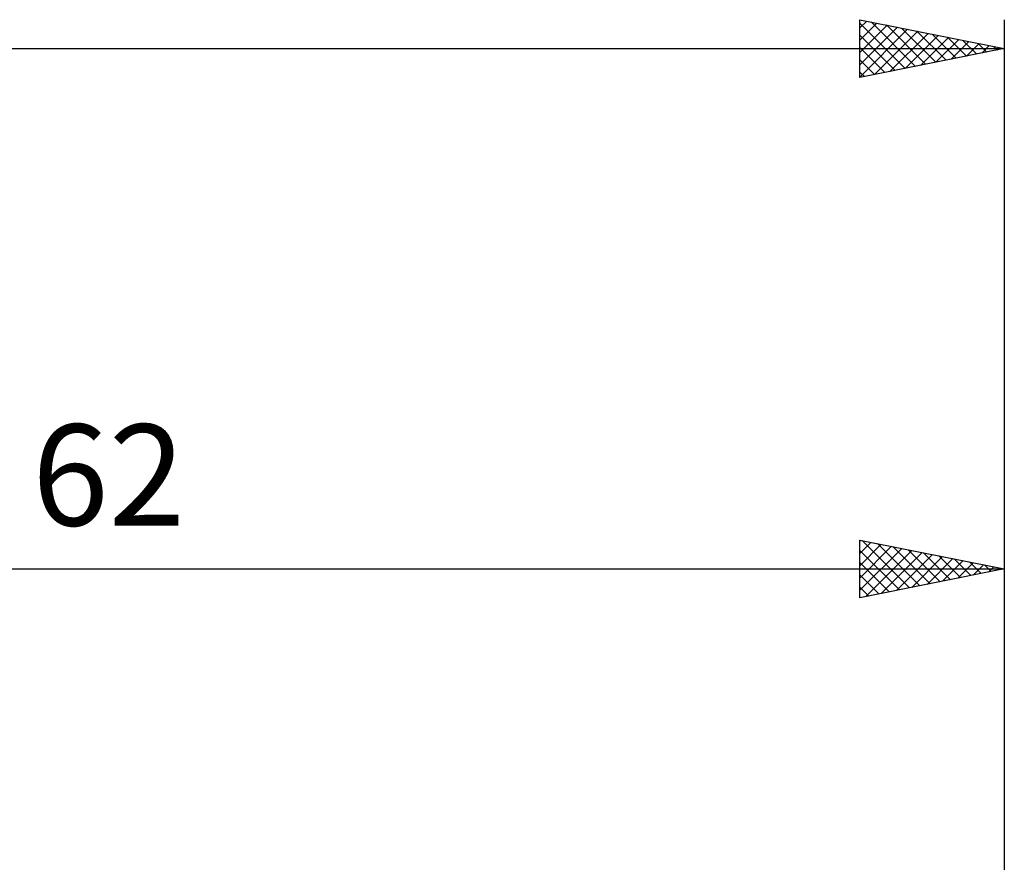
# Model space of a CAD drawing. Units: millimetres. Extents: x -27 to 147, y -35 to 53.
# Drawn here: x 76 to 110, y 9 to 38 of the extents above; entities that cross this region are included whole.
import ezdxf
from ezdxf.enums import TextEntityAlignment as Align

# ---------------------------------------------------------------- set-up
doc = ezdxf.new("R2010")
doc.units = ezdxf.units.MM
doc.header["$LTSCALE"] = 5.25
doc.layers.add('2', color=7, linetype='CONTINUOUS')
doc.layers.add('SK2', color=7, linetype='CONTINUOUS')
doc.styles.get("Standard").update_dxf_attribs({"font": 'Monospac821 BT'})

msp = doc.modelspace()

# ---------------------------------------------------------------- linework, layer by layer
at = {"layer": '2', "color": 7, "linetype": 'CONTINUOUS', "lineweight": 25}
for p, q in [((105, 18.15), (105, 20.15)), ((105, 20.15), (110, 19.15)), ((105, 20.107), (105.036, 20.143)), ((105.083, 20.133), (106.722, 18.494)), ((110, 20.15), (110, 5.5)), ((105, 19.683), (105.389, 20.072)), ((105, 19.259), (105.743, 20.001)), ((105, 18.834), (106.096, 19.931)), ((105, 18.41), (106.45, 19.86)), ((105, 19.792), (106.368, 18.424)), ((105.205, 18.191), (106.803, 19.789)), ((105.613, 20.027), (107.075, 18.565)), ((106.143, 19.921), (107.429, 18.636)), ((106.674, 19.815), (107.782, 18.706)), ((105.736, 18.297), (107.157, 19.719)), ((106.266, 18.403), (107.511, 19.648)), ((106.796, 18.509), (107.864, 19.577)), ((107.204, 19.709), (108.136, 18.777)), ((107.327, 18.615), (108.218, 19.506)), ((107.734, 19.603), (108.489, 18.848)), ((107.857, 18.721), (108.571, 19.436)), ((108.265, 19.497), (108.843, 18.919)), ((48, 19.15), (110, 19.15)), ((105, 19.368), (106.015, 18.353)), ((110, 19.15), (105, 18.15)), ((108.387, 18.827), (108.925, 19.365)), ((108.795, 19.391), (109.197, 18.989)), ((108.918, 18.934), (109.278, 19.294)), ((109.325, 19.285), (109.55, 19.06)), ((109.448, 19.04), (109.632, 19.224)), ((109.856, 19.179), (109.904, 19.131)), ((109.978, 19.146), (109.985, 19.153)), ((105, 18.943), (105.661, 18.282)), ((105, 18.519), (105.308, 18.212))]:
    msp.add_line(p, q, dxfattribs=at)
at = {"layer": 'SK2', "color": 7, "linetype": 'CONTINUOUS', "lineweight": 25}
for p, q in [((105, 36.15), (105, 38.15)), ((105, 38.15), (110, 37.15)), ((105, 37.864), (105.239, 38.102)), ((105, 38.035), (106.571, 36.464)), ((105, 37.44), (105.592, 38.032)), ((105, 37.015), (105.946, 37.961)), ((105, 36.591), (106.299, 37.89)), ((105.387, 38.073), (106.925, 36.535)), ((105.917, 37.967), (107.278, 36.606)), ((106.447, 37.861), (107.632, 36.676)), ((110, 38.15), (110, 7.15)), ((105, 36.167), (106.653, 37.819)), ((105, 37.611), (106.217, 36.393)), ((105.509, 36.252), (107.006, 37.749)), ((106.04, 36.358), (107.36, 37.678)), ((106.57, 36.464), (107.713, 37.607)), ((106.978, 37.754), (107.985, 36.747)), ((107.1, 36.57), (108.067, 37.537)), ((107.508, 37.648), (108.339, 36.818)), ((108.038, 37.542), (108.692, 36.888)), ((0, 37.15), (110, 37.15)), ((105, 37.187), (105.864, 36.323)), ((110, 37.15), (105, 36.15)), ((107.631, 36.676), (108.421, 37.466)), ((108.161, 36.782), (108.774, 37.395)), ((108.569, 37.436), (109.046, 36.959)), ((108.691, 36.888), (109.128, 37.324)), ((109.099, 37.33), (109.399, 37.03)), ((109.222, 36.994), (109.481, 37.254)), ((109.629, 37.224), (109.753, 37.101)), ((109.752, 37.1), (109.835, 37.183)), ((105, 36.762), (105.51, 36.252)), ((105, 36.338), (105.157, 36.181))]:
    msp.add_line(p, q, dxfattribs=at)

# ---------------------------------------------------------------- texts
at = {"layer": '2', "color": 7, "linetype": 'CONTINUOUS', "lineweight": 25}
msp.add_text('62', height=3.5, dxfattribs=at).set_placement((79, 20.65), align=Align.CENTER)

doc.saveas('drawing.dxf')
